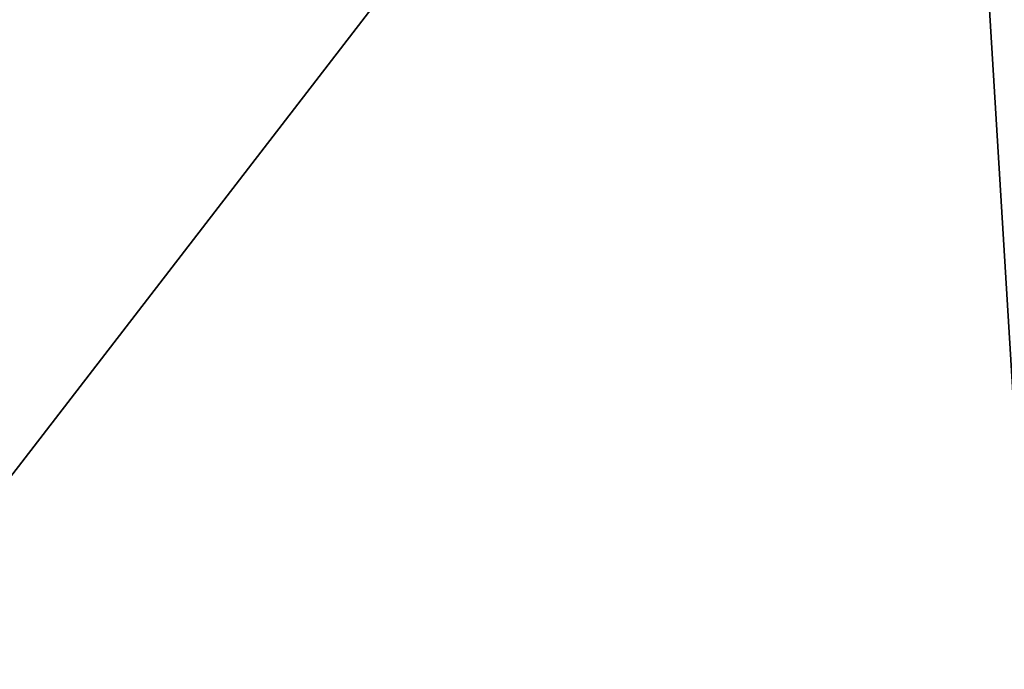
# Model space of a CAD drawing. Extents: x -25 to 134, y -6 to 157.
# Drawn here: x 122 to 124, y 110 to 111 of the extents above; entities that cross this region are included whole.
import ezdxf

# ---------------------------------------------------------------- set-up
doc = ezdxf.new("R2010")
doc.units = 0
doc.header["$MEASUREMENT"] = 0

msp = doc.modelspace()

# ---------------------------------------------------------------- linework, layer by layer
for points in [[(127.4739, 105, 15), (9.0139, 113.5, 15), (9.0139, 105, 15)], [(127.4739, 113.5, 15), (9.0139, 113.5, 15), (127.4739, 105, 15)], [(9.0139, 105, -15), (127.4739, 113.5, -15), (127.4739, 105, -15)], [(9.0139, 105, -15), (9.0139, 113.5, -15), (127.4739, 113.5, -15)], [(120.441902, 112.599998, 8.3792), (124.063904, 112.599998, 6.8374), (120.9049, 108.5, 8.2869)], [(124.063904, 112.599998, -6.8374), (120.441902, 112.599998, -8.3792), (120.9049, 108.5, -8.2869)], [(120.9049, 108.5, 8.2869), (124.063904, 112.599998, 6.8374), (124.313904, 108.5, 6.6456)], [(124.313904, 108.5, -6.6456), (124.063904, 112.599998, -6.8374), (120.9049, 108.5, -8.2869)], [(124.063904, 112.599998, 6.8374), (126.602898, 112.599998, 3.8293), (124.313904, 108.5, 6.6456)], [(126.602898, 112.599998, -3.8293), (124.063904, 112.599998, -6.8374), (124.313904, 108.5, -6.6456)]]:
    msp.add_3dface(points)

doc.saveas('drawing.dxf')
